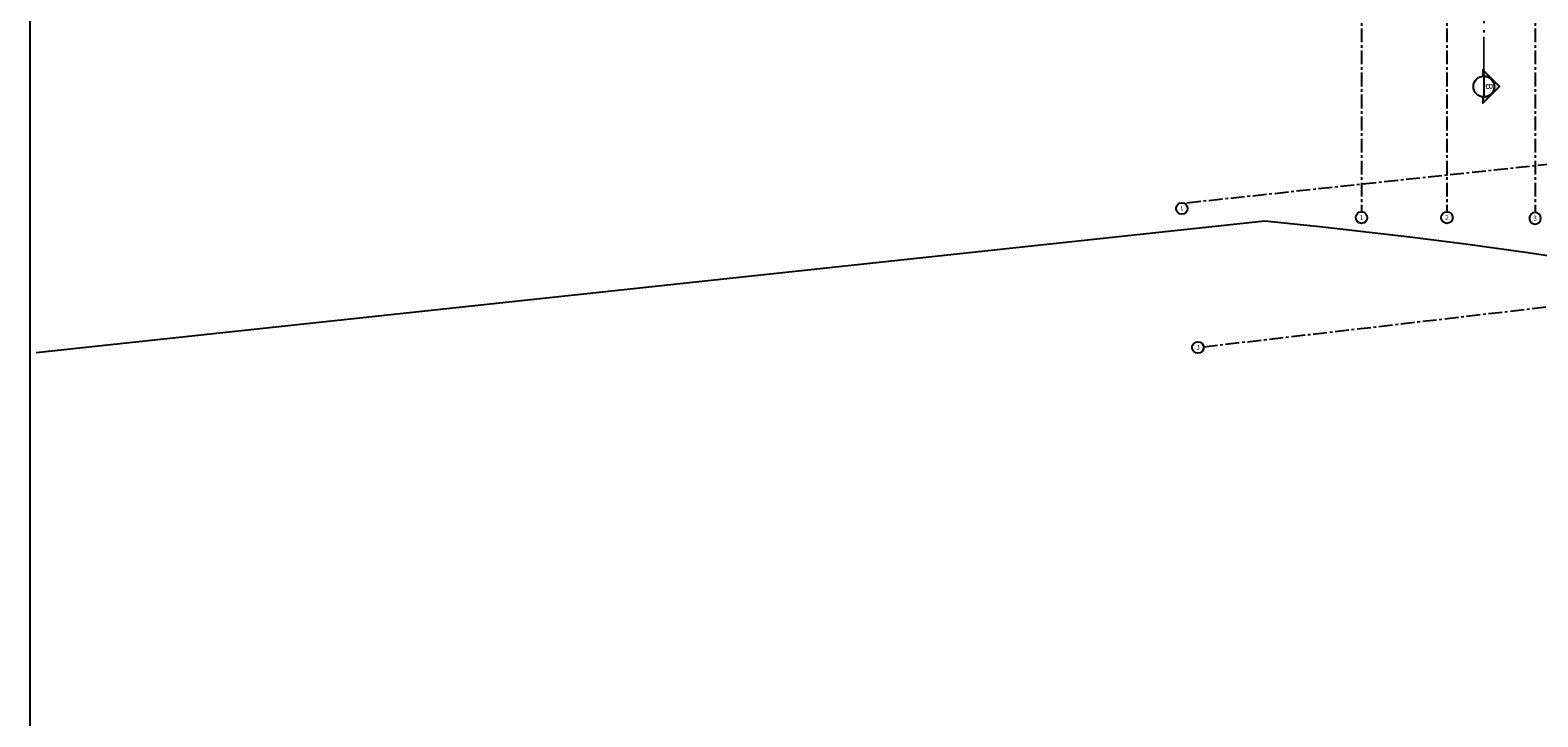
# Model space of a CAD drawing. Units: millimetres. Extents: x 2343 to 3816, y 1209 to 2939.
# Drawn here: x 2633 to 2702, y 2120 to 2151 of the extents above; entities that cross this region are included whole.
import ezdxf
from ezdxf.enums import TextEntityAlignment as Align

# ---------------------------------------------------------------- set-up
doc = ezdxf.new("R2010")
doc.units = ezdxf.units.MM
for name, pattern in [('DASHDOT2', [12.7, 6.35, -3.175, 0, -3.175]), ('DASHDOTX2', [50.8, 25.4, -12.7, 0, -12.7]), ('PL-POUSO-ARQ-EIXO$0$CENTER', [2, 1.25, -0.25, 0.25, -0.25])]:
    doc.linetypes.add(name, pattern=pattern)
for name, color, linetype in [('cota', 1, 'Continuous'), ('EIXO$0$A-EIXOS-PRI', 252, 'PL-POUSO-ARQ-EIXO$0$CENTER'), ('EIXO$0$G-SIB', 2, 'Continuous')]:
    doc.layers.add(name, color=color, linetype=linetype)
doc.styles.add('12075', font='romans.shx', dxfattribs={"height": 0.225})
doc.styles.add('PL-POUSO-ARQ-EIXO$0$ARIAL', font='Arial.ttf')

# ---------------------------------------------------------------- blocks, each defined once
blk = doc.blocks.new('PL-POUSO-ARQ-EIXO$0$A_Eixo_id')
blk.add_circle((9.094947017729282e-13, 3.747089299799806e-29), 3.499999999999999)
at = {"color": 1, "style": 'PL-POUSO-ARQ-EIXO$0$ARIAL'}
blk.add_attdef('N', text='', height=3, dxfattribs=at).set_placement((9.094947017729282e-13, 3.747089299799806e-29), align=Align.MIDDLE_CENTER)

msp = doc.modelspace()

# ---------------------------------------------------------------- hatches: boundary and pattern name
h = msp.add_hatch(color=253)
edge = h.paths.add_edge_path()
edge.add_line((2699.185949699498, 2148.458053582161), (2699.185949860967, 2148.178936588391))
edge.add_line((2699.185949860967, 2148.178936588391), (2699.939577657042, 2148.932565253042))
edge.add_line((2699.939577657042, 2148.932565253042), (2699.185948991577, 2149.68619305063))
edge.add_line((2699.185948991577, 2149.68619305063), (2699.185949151066, 2149.407076054998))
edge.add_arc((2699.228715819538, 2148.932564843294), 0.4764345474090502, -95.1499638416172, 95.15003006316851, ccw=False)

# ---------------------------------------------------------------- linework, layer by layer
at = {"color": 252, "linetype": 'DASHDOT2', "ltscale": 0.1}
msp.add_line((2699.228668929089, 2203.132063987264), (2699.228714511857, 2151.195270828716), dxfattribs=at)
msp.add_line((2699.228715546091, 2149.405061889253), (2699.228716092777, 2148.460067797266))
at = {"color": 252, "linetype": 'DASHDOTX2', "ltscale": 7.5, "const_width": 0.07874999999999993}
msp.add_lwpolyline([(2699.228715546091, 2149.405061889253), (2699.228714509296, 2151.195270829648)], dxfattribs=at)
msp.add_lwpolyline([(2699.185949699498, 2148.458053582161), (2699.185949860967, 2148.178936588391), (2699.939577657042, 2148.932565253042), (2699.185948991577, 2149.68619305063), (2699.185949151066, 2149.407076054998, -1.094180499461846)], format="xyb", close=True)
msp.add_circle((2699.228715819434, 2148.93256484326), 0.4724970468750027)
at = {"layer": 'cota'}
msp.add_line((2689.295646424765, 2142.827410637), (2633.587043038115, 2136.838451027469), dxfattribs=at)
at = {"layer": 'cota', "color": 0}
msp.add_lwpolyline([(2633.312020876456, 2298.643051016675), (2833.966825074527, 2298.643167024077), (2833.966949734382, 2083.021006891103), (2633.312145536427, 2083.020890885563)], close=True, dxfattribs=at)
at = {"layer": 'cota'}
msp.add_arc((2661.972067615727, 1868.045545223699), 276.1370158428957, 66.76808653782822, 84.32132728334709, dxfattribs=at)
at = {"layer": 'EIXO$0$A-EIXOS-PRI', "ltscale": 0.5}
for p, q in [((2693.67490018147, 2203.566714636506), (2693.68244993462, 2143.245815237215)), ((2697.550224479309, 2203.566714820594), (2697.557774241249, 2143.245815421303)), ((2701.551795505352, 2203.566714834508), (2701.556755336367, 2143.245827816219)), ((2685.768201138425, 2143.660000342815), (2781.533229124897, 2153.9046332542)), ((2686.528116166025, 2137.121249810971), (2782.191284131187, 2148.25912762994))]:
    msp.add_line(p, q, dxfattribs=at)

# ---------------------------------------------------------------- block references
at = {"layer": 'EIXO$0$G-SIB'}
ref = msp.add_blockref('PL-POUSO-ARQ-EIXO$0$A_Eixo_id', (2685.535587261559, 2143.396600501474), dxfattribs=dict(at, xscale=0.07500000000000002, yscale=0.07500000000000002, zscale=0.07500000000000002, rotation=96.10487999951441))
ref.add_attrib('N', 'I', dxfattribs={"layer": '0', "color": 1, "height": 0.2250000000000001, "rotation": 6.104879999515929, "style": 'PL-POUSO-ARQ-EIXO$0$ARIAL'}).set_placement((2685.535587261559, 2143.396600501474), align=Align.MIDDLE_CENTER)
ref = msp.add_blockref('PL-POUSO-ARQ-EIXO$0$A_Eixo_id', (2693.682449939772, 2142.98331523796), dxfattribs=dict(at, xscale=0.075, yscale=0.075, zscale=0.075, rotation=90.00000112775847))
ref.add_attrib('N', '1', dxfattribs={"layer": '0', "color": 1, "height": 0.2250000000000001, "rotation": 1.12775772028759e-06, "style": 'PL-POUSO-ARQ-EIXO$0$ARIAL'}).set_placement((2693.682449939801, 2142.981473491689), align=Align.MIDDLE_CENTER)
ref = msp.add_blockref('PL-POUSO-ARQ-EIXO$0$A_Eixo_id', (2697.557774237611, 2142.983315422048), dxfattribs=dict(at, xscale=0.075, yscale=0.075, zscale=0.075, rotation=90.00000112775847))
ref.add_attrib('N', '2', dxfattribs={"layer": '0', "color": 1, "height": 0.2250000000000001, "rotation": 1.12775772028759e-06, "style": 'PL-POUSO-ARQ-EIXO$0$ARIAL'}).set_placement((2697.55777423764, 2142.981473675778), align=Align.MIDDLE_CENTER)
ref = msp.add_blockref('PL-POUSO-ARQ-EIXO$0$A_Eixo_id', (2701.551755330774, 2142.952319444881), dxfattribs=dict(at, xscale=-0.075, yscale=0.075, zscale=0.075, rotation=89.99999887224156))
ref.add_attrib('N', '3', dxfattribs={"layer": '0', "color": 1, "height": 0.2250000000000001, "rotation": 359.9999988722309, "style": 'PL-POUSO-ARQ-EIXO$0$ARIAL'}).set_placement((2701.551755330882, 2142.958151641357), align=Align.MIDDLE_CENTER)
ref = msp.add_blockref('PL-POUSO-ARQ-EIXO$0$A_Eixo_id', (2686.2676180392, 2137.088822228173), dxfattribs=dict(at, xscale=0.07500000000000001, yscale=0.07500000000000001, zscale=0.07500000000000001, rotation=96.63972251340324))
ref.add_attrib('N', 'J', dxfattribs={"layer": '0', "color": 1, "height": 0.2250000000000001, "rotation": 6.639722513404701, "style": 'PL-POUSO-ARQ-EIXO$0$ARIAL'}).set_placement((2686.2676180392, 2137.088822228173), align=Align.MIDDLE_CENTER)

# ---------------------------------------------------------------- texts
at = {"color": 3, "style": '12075'}
msp.add_attdef('B', text='1', height=0.3149999999999997, rotation=270.0000331237494, dxfattribs=at).set_placement((2699.435496992675, 2148.932564962469), align=Align.MIDDLE)

doc.saveas('drawing.dxf')
